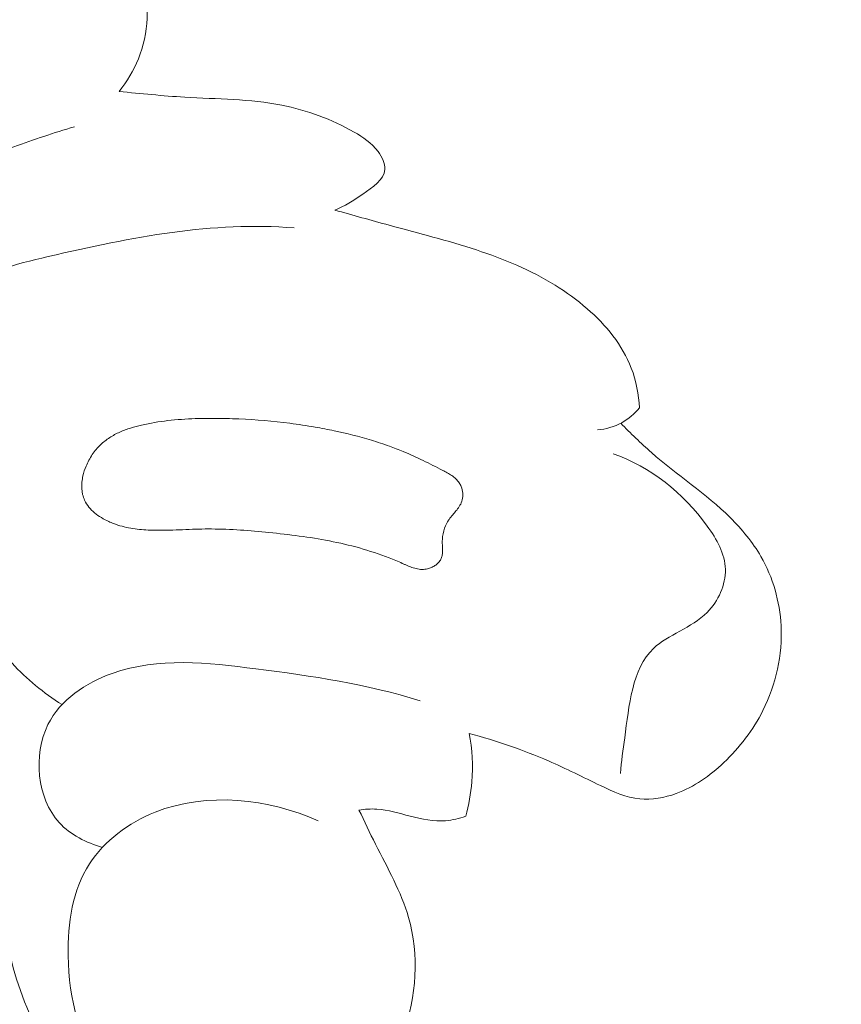
# Model space of a CAD drawing. Units: centimetres. Extents: x -263 to -96, y -383 to -147.
# Drawn here: x -164 to -162, y -257 to -255 of the extents above; entities that cross this region are included whole.
import ezdxf

# ---------------------------------------------------------------- set-up
doc = ezdxf.new("R2010")
doc.units = ezdxf.units.CM
doc.header["$MEASUREMENT"] = 0
doc.layers.add('layer 1', color=7, linetype='Continuous')

msp = doc.modelspace()

# ---------------------------------------------------------------- linework, layer by layer
at = {"layer": 'layer 1', "color": 250, "lineweight": 20}
for points, knots in [([(-263.16708, -383.03001), (-263.16708, -383.03001), (-263.16708, -146.8443), (-263.16708, -146.8443), (-263.16708, -146.8443), (-263.16708, -146.8443), (-96.16709, -146.8443), (-96.16709, -146.8443), (-96.16709, -146.8443), (-96.16709, -146.8443), (-96.16709, -383.03001), (-96.16709, -383.03001), (-96.16709, -383.03001), (-96.16709, -383.03001), (-263.16708, -383.03001), (-263.16708, -383.03001)], [0, 0, 0, 0, 0.2, 0.2, 0.2, 0.2, 0.4, 0.4, 0.4, 0.4, 0.6, 0.6, 0.6, 0.6, 1, 1, 1, 1]), ([(-163.72706, -254.27193), (-163.68806, -254.27678), (-163.649, -254.2882), (-163.61507, -254.30758), (-163.61507, -254.30758), (-163.57878, -254.32825), (-163.54852, -254.35796), (-163.52119, -254.39027), (-163.52119, -254.39027), (-163.47825, -254.44115), (-163.44297, -254.49855), (-163.42606, -254.56284), (-163.42606, -254.56284), (-163.40809, -254.63107), (-163.41103, -254.70709), (-163.43731, -254.77292), (-163.43731, -254.77292), (-163.44954, -254.80358), (-163.46677, -254.83209), (-163.48731, -254.85784)], [0, 0, 0, 0, 0.1666667, 0.1666667, 0.1666667, 0.1666667, 0.3333333, 0.3333333, 0.3333333, 0.3333333, 0.5, 0.5, 0.5, 0.5, 0.6666667, 0.6666667, 0.6666667, 0.6666667, 1, 1, 1, 1]), ([(-163.48731, -254.85784), (-163.43084, -254.86267), (-163.37455, -254.86886), (-163.31783, -254.87227), (-163.31783, -254.87227), (-163.23391, -254.87738), (-163.14927, -254.87653), (-163.06696, -254.89285), (-163.06696, -254.89285), (-163.00169, -254.90584), (-162.93796, -254.92969), (-162.88035, -254.96236), (-162.88035, -254.96236), (-162.8573, -254.97546), (-162.83521, -254.98999), (-162.81855, -255.01249), (-162.81855, -255.01249), (-162.80814, -255.02663), (-162.79978, -255.04392), (-162.80095, -255.05915), (-162.80095, -255.05915), (-162.80288, -255.08515), (-162.83231, -255.10543), (-162.8579, -255.12287), (-162.8579, -255.12287), (-162.88287, -255.1398), (-162.90442, -255.15404), (-162.93024, -255.16391)], [0, 0, 0, 0, 0.125, 0.125, 0.125, 0.125, 0.25, 0.25, 0.25, 0.25, 0.375, 0.375, 0.375, 0.375, 0.5, 0.5, 0.5, 0.5, 0.625, 0.625, 0.625, 0.625, 0.75, 0.75, 0.75, 0.75, 1, 1, 1, 1]), ([(-163.92982, -255.42094), (-163.96761, -255.40977), (-164.00151, -255.39181), (-164.03266, -255.36332), (-164.03266, -255.36332), (-164.07707, -255.32294), (-164.11583, -255.26151), (-164.10274, -255.21117), (-164.10274, -255.21117), (-164.09417, -255.1781), (-164.06314, -255.1498), (-164.03131, -255.12615), (-164.03131, -255.12615), (-163.94509, -255.06225), (-163.85292, -255.03246), (-163.75903, -255.00016), (-163.75903, -255.00016), (-163.70749, -254.98239), (-163.65547, -254.96384), (-163.60274, -254.94901)], [0, 0, 0, 0, 0.1666667, 0.1666667, 0.1666667, 0.1666667, 0.3333333, 0.3333333, 0.3333333, 0.3333333, 0.5, 0.5, 0.5, 0.5, 0.6666667, 0.6666667, 0.6666667, 0.6666667, 1, 1, 1, 1]), ([(-162.93024, -255.16391), (-162.88337, -255.17687), (-162.83655, -255.19032), (-162.78967, -255.20313), (-162.78967, -255.20313), (-162.71427, -255.22362), (-162.63863, -255.24241), (-162.56414, -255.26702), (-162.56414, -255.26702), (-162.49349, -255.29044), (-162.42407, -255.31905), (-162.36116, -255.35791), (-162.36116, -255.35791), (-162.33215, -255.37591), (-162.30457, -255.39598), (-162.27856, -255.41871), (-162.27856, -255.41871), (-162.23001, -255.46112), (-162.18713, -255.51249), (-162.16431, -255.57235), (-162.16431, -255.57235), (-162.15175, -255.60504), (-162.14528, -255.64034), (-162.14321, -255.67531)], [0, 0, 0, 0, 0.1428571, 0.1428571, 0.1428571, 0.1428571, 0.2857143, 0.2857143, 0.2857143, 0.2857143, 0.4285714, 0.4285714, 0.4285714, 0.4285714, 0.5714286, 0.5714286, 0.5714286, 0.5714286, 0.7142857, 0.7142857, 0.7142857, 0.7142857, 1, 1, 1, 1]), ([(-163.63452, -256.44157), (-163.68155, -256.41143), (-163.7267, -256.37602), (-163.76363, -256.33464), (-163.76363, -256.33464), (-163.85546, -256.23202), (-163.89727, -256.09272), (-163.93515, -255.95482), (-163.93515, -255.95482), (-163.97167, -255.82183), (-164.00454, -255.69041), (-163.97902, -255.55429), (-163.97902, -255.55429), (-163.96706, -255.49053), (-163.94224, -255.42579), (-163.89937, -255.38211), (-163.89937, -255.38211), (-163.84307, -255.32471), (-163.75574, -255.30372), (-163.67057, -255.28411), (-163.67057, -255.28411), (-163.45117, -255.23363), (-163.24706, -255.19273), (-163.0348, -255.21009)], [0, 0, 0, 0, 0.1428571, 0.1428571, 0.1428571, 0.1428571, 0.2857143, 0.2857143, 0.2857143, 0.2857143, 0.4285714, 0.4285714, 0.4285714, 0.4285714, 0.5714286, 0.5714286, 0.5714286, 0.5714286, 0.7142857, 0.7142857, 0.7142857, 0.7142857, 1, 1, 1, 1]), ([(-162.14321, -255.67531), (-162.15605, -255.69043), (-162.17147, -255.70362), (-162.18888, -255.71325), (-162.18888, -255.71325), (-162.20826, -255.72377), (-162.23005, -255.72988), (-162.25179, -255.73189)], [0, 0, 0, 0, 0.3333333, 0.3333333, 0.3333333, 0.3333333, 1, 1, 1, 1]), ([(-163.10027, -255.99708), (-163.12479, -255.99462), (-163.14938, -255.99237), (-163.1741, -255.9907), (-163.1741, -255.9907), (-163.19875, -255.98909), (-163.2236, -255.98798), (-163.24835, -255.98793), (-163.24835, -255.98793), (-163.25939, -255.98788), (-163.27042, -255.98797), (-163.28151, -255.98827), (-163.28151, -255.98827), (-163.29261, -255.98857), (-163.30357, -255.98901), (-163.31466, -255.98946), (-163.31466, -255.98946), (-163.33713, -255.99035), (-163.35967, -255.99132), (-163.38216, -255.99136), (-163.38216, -255.99136), (-163.39228, -255.99136), (-163.40225, -255.99122), (-163.41231, -255.99072), (-163.41231, -255.99072), (-163.41981, -255.99031), (-163.42732, -255.98976), (-163.43476, -255.989), (-163.43476, -255.989), (-163.44979, -255.98747), (-163.46483, -255.98496), (-163.47949, -255.98102), (-163.47949, -255.98102), (-163.48695, -255.97898), (-163.49436, -255.97659), (-163.50156, -255.97384), (-163.50156, -255.97384), (-163.5057, -255.97223), (-163.50984, -255.97048), (-163.5139, -255.96865), (-163.5139, -255.96865), (-163.52033, -255.96567), (-163.52684, -255.96234), (-163.53293, -255.95858), (-163.53293, -255.95858), (-163.53902, -255.95496), (-163.5449, -255.95084), (-163.55044, -255.94622), (-163.55044, -255.94622), (-163.55584, -255.94173), (-163.56082, -255.93681), (-163.56525, -255.93132), (-163.56525, -255.93132), (-163.56961, -255.92589), (-163.57341, -255.92003), (-163.5763, -255.9138), (-163.5763, -255.9138), (-163.57845, -255.90896), (-163.58025, -255.90391), (-163.58142, -255.89877), (-163.58142, -255.89877), (-163.58376, -255.88835), (-163.5842, -255.87754), (-163.58322, -255.86684), (-163.58322, -255.86684), (-163.5827, -255.86138), (-163.58182, -255.85599), (-163.58059, -255.85066), (-163.58059, -255.85066), (-163.57864, -255.84213), (-163.57599, -255.83387), (-163.57262, -255.82574), (-163.57262, -255.82574), (-163.56824, -255.81525), (-163.56279, -255.80524), (-163.55648, -255.79577), (-163.55648, -255.79577), (-163.55326, -255.7911), (-163.54989, -255.78658), (-163.5463, -255.78226), (-163.5463, -255.78226), (-163.54285, -255.77823), (-163.53925, -255.77433), (-163.53544, -255.77064), (-163.53544, -255.77064), (-163.52816, -255.76363), (-163.52016, -255.75731), (-163.51157, -255.75183), (-163.51157, -255.75183), (-163.50327, -255.74635), (-163.49431, -255.74164), (-163.48528, -255.73756), (-163.48528, -255.73756), (-163.47617, -255.73355), (-163.4669, -255.7301), (-163.45742, -255.72715), (-163.45742, -255.72715), (-163.44807, -255.72419), (-163.43858, -255.72166), (-163.429, -255.71948), (-163.429, -255.71948), (-163.40683, -255.71428), (-163.38442, -255.71056), (-163.36177, -255.70789), (-163.36177, -255.70789), (-163.33813, -255.70521), (-163.31426, -255.70372), (-163.29044, -255.70287), (-163.29044, -255.70287), (-163.27489, -255.7024), (-163.25934, -255.70208), (-163.24371, -255.7021), (-163.24371, -255.7021), (-163.22171, -255.70214), (-163.19971, -255.7026), (-163.17769, -255.70348), (-163.17769, -255.70348), (-163.13366, -255.70539), (-163.0898, -255.70922), (-163.04626, -255.71495), (-163.04626, -255.71495), (-163.02449, -255.71768), (-163.00278, -255.72105), (-162.98113, -255.72477), (-162.98113, -255.72477), (-162.96452, -255.72768), (-162.94797, -255.7308), (-162.93149, -255.73427), (-162.93149, -255.73427), (-162.89917, -255.74102), (-162.86718, -255.74898), (-162.83564, -255.75858), (-162.83564, -255.75858), (-162.82006, -255.76328), (-162.80446, -255.7684), (-162.78914, -255.77395), (-162.78914, -255.77395), (-162.77724, -255.7783), (-162.7654, -255.78286), (-162.7537, -255.78771), (-162.7537, -255.78771), (-162.73615, -255.79498), (-162.71894, -255.80289), (-162.70179, -255.81116), (-162.70179, -255.81116), (-162.68493, -255.8193), (-162.66814, -255.82779), (-162.6514, -255.83649), (-162.6514, -255.83649), (-162.64754, -255.83853), (-162.64354, -255.84057), (-162.63975, -255.84268), (-162.63975, -255.84268), (-162.63581, -255.84494), (-162.63194, -255.84726), (-162.62828, -255.8498), (-162.62828, -255.8498), (-162.62455, -255.85241), (-162.62096, -255.85516), (-162.61771, -255.85828), (-162.61771, -255.85828), (-162.61439, -255.86146), (-162.61134, -255.86494), (-162.60886, -255.8687), (-162.60886, -255.8687), (-162.60689, -255.8717), (-162.60519, -255.87499), (-162.60385, -255.87836), (-162.60385, -255.87836), (-162.60161, -255.88383), (-162.60022, -255.8896), (-162.59981, -255.89553), (-162.59981, -255.89553), (-162.59934, -255.90125), (-162.59971, -255.90713), (-162.60115, -255.91282), (-162.60115, -255.91282), (-162.60232, -255.91765), (-162.60435, -255.92236), (-162.6068, -255.9268), (-162.6068, -255.9268), (-162.60926, -255.93109), (-162.61214, -255.93511), (-162.61517, -255.939), (-162.61517, -255.939), (-162.61779, -255.9423), (-162.62062, -255.94555), (-162.62332, -255.94878), (-162.62332, -255.94878), (-162.62656, -255.95246), (-162.62967, -255.95613), (-162.6327, -255.96001), (-162.6327, -255.96001), (-162.63428, -255.9621), (-162.63586, -255.96432), (-162.63737, -255.96662), (-162.63737, -255.96662), (-162.63997, -255.97063), (-162.64222, -255.97499), (-162.64411, -255.97942), (-162.64411, -255.97942), (-162.64802, -255.98827), (-162.65037, -255.9978), (-162.65166, -256.00737), (-162.65166, -256.00737), (-162.65226, -256.01233), (-162.65251, -256.01736), (-162.65255, -256.02231), (-162.65255, -256.02231), (-162.65257, -256.02465), (-162.65252, -256.02691), (-162.6524, -256.02924), (-162.6524, -256.02924), (-162.65227, -256.03228), (-162.65206, -256.03539), (-162.652, -256.0385), (-162.652, -256.0385), (-162.65186, -256.04154), (-162.65187, -256.04458), (-162.65202, -256.04762), (-162.65202, -256.04762), (-162.65209, -256.05074), (-162.65245, -256.05385), (-162.65309, -256.05698), (-162.65309, -256.05698), (-162.65374, -256.06011), (-162.6548, -256.06324), (-162.6563, -256.0661), (-162.6563, -256.0661), (-162.65779, -256.0691), (-162.65979, -256.0719), (-162.662, -256.07435), (-162.662, -256.07435), (-162.66428, -256.07688), (-162.66685, -256.07912), (-162.66957, -256.08109), (-162.66957, -256.08109), (-162.67228, -256.0832), (-162.67521, -256.08495), (-162.67829, -256.08643), (-162.67829, -256.08643), (-162.68131, -256.08784), (-162.68446, -256.08911), (-162.68762, -256.09009), (-162.68762, -256.09009), (-162.69198, -256.09132), (-162.69649, -256.09212), (-162.70095, -256.09228), (-162.70095, -256.09228), (-162.7061, -256.0926), (-162.7112, -256.09214), (-162.71625, -256.09119), (-162.71625, -256.09119), (-162.72129, -256.09023), (-162.7262, -256.08885), (-162.73097, -256.08718), (-162.73097, -256.08718), (-162.73567, -256.08558), (-162.74031, -256.08363), (-162.74502, -256.0816), (-162.74502, -256.0816), (-162.74723, -256.08059), (-162.74952, -256.07965), (-162.7518, -256.07856), (-162.7518, -256.07856), (-162.75316, -256.07795), (-162.75451, -256.07734), (-162.7558, -256.07681), (-162.7558, -256.07681), (-162.76708, -256.07181), (-162.77835, -256.06709), (-162.78976, -256.06266), (-162.78976, -256.06266), (-162.81493, -256.05279), (-162.84064, -256.04435), (-162.86661, -256.03704), (-162.86661, -256.03704), (-162.89215, -256.02986), (-162.91809, -256.02383), (-162.94415, -256.01878), (-162.94415, -256.01878), (-162.99571, -256.00868), (-163.04797, -256.00235), (-163.10027, -255.99708)], [0, 0, 0, 0, 0.0138889, 0.0138889, 0.0138889, 0.0138889, 0.0277778, 0.0277778, 0.0277778, 0.0277778, 0.0416667, 0.0416667, 0.0416667, 0.0416667, 0.0555556, 0.0555556, 0.0555556, 0.0555556, 0.0694444, 0.0694444, 0.0694444, 0.0694444, 0.0833333, 0.0833333, 0.0833333, 0.0833333, 0.0972222, 0.0972222, 0.0972222, 0.0972222, 0.1111111, 0.1111111, 0.1111111, 0.1111111, 0.125, 0.125, 0.125, 0.125, 0.1388889, 0.1388889, 0.1388889, 0.1388889, 0.1527778, 0.1527778, 0.1527778, 0.1527778, 0.1666667, 0.1666667, 0.1666667, 0.1666667, 0.1805556, 0.1805556, 0.1805556, 0.1805556, 0.1944444, 0.1944444, 0.1944444, 0.1944444, 0.2083333, 0.2083333, 0.2083333, 0.2083333, 0.2222222, 0.2222222, 0.2222222, 0.2222222, 0.2361111, 0.2361111, 0.2361111, 0.2361111, 0.25, 0.25, 0.25, 0.25, 0.2638889, 0.2638889, 0.2638889, 0.2638889, 0.2777778, 0.2777778, 0.2777778, 0.2777778, 0.2916667, 0.2916667, 0.2916667, 0.2916667, 0.3055556, 0.3055556, 0.3055556, 0.3055556, 0.3194444, 0.3194444, 0.3194444, 0.3194444, 0.3333333, 0.3333333, 0.3333333, 0.3333333, 0.3472222, 0.3472222, 0.3472222, 0.3472222, 0.3611111, 0.3611111, 0.3611111, 0.3611111, 0.375, 0.375, 0.375, 0.375, 0.3888889, 0.3888889, 0.3888889, 0.3888889, 0.4027778, 0.4027778, 0.4027778, 0.4027778, 0.4166667, 0.4166667, 0.4166667, 0.4166667, 0.4305556, 0.4305556, 0.4305556, 0.4305556, 0.4444444, 0.4444444, 0.4444444, 0.4444444, 0.4583333, 0.4583333, 0.4583333, 0.4583333, 0.4722222, 0.4722222, 0.4722222, 0.4722222, 0.4861111, 0.4861111, 0.4861111, 0.4861111, 0.5, 0.5, 0.5, 0.5, 0.5138889, 0.5138889, 0.5138889, 0.5138889, 0.5277778, 0.5277778, 0.5277778, 0.5277778, 0.5416667, 0.5416667, 0.5416667, 0.5416667, 0.5555556, 0.5555556, 0.5555556, 0.5555556, 0.5694444, 0.5694444, 0.5694444, 0.5694444, 0.5833333, 0.5833333, 0.5833333, 0.5833333, 0.5972222, 0.5972222, 0.5972222, 0.5972222, 0.6111111, 0.6111111, 0.6111111, 0.6111111, 0.625, 0.625, 0.625, 0.625, 0.6388889, 0.6388889, 0.6388889, 0.6388889, 0.6527778, 0.6527778, 0.6527778, 0.6527778, 0.6666667, 0.6666667, 0.6666667, 0.6666667, 0.6805556, 0.6805556, 0.6805556, 0.6805556, 0.6944444, 0.6944444, 0.6944444, 0.6944444, 0.7083333, 0.7083333, 0.7083333, 0.7083333, 0.7222222, 0.7222222, 0.7222222, 0.7222222, 0.7361111, 0.7361111, 0.7361111, 0.7361111, 0.75, 0.75, 0.75, 0.75, 0.7638889, 0.7638889, 0.7638889, 0.7638889, 0.7777778, 0.7777778, 0.7777778, 0.7777778, 0.7916667, 0.7916667, 0.7916667, 0.7916667, 0.8055556, 0.8055556, 0.8055556, 0.8055556, 0.8194444, 0.8194444, 0.8194444, 0.8194444, 0.8333333, 0.8333333, 0.8333333, 0.8333333, 0.8472222, 0.8472222, 0.8472222, 0.8472222, 0.8611111, 0.8611111, 0.8611111, 0.8611111, 0.875, 0.875, 0.875, 0.875, 0.8888889, 0.8888889, 0.8888889, 0.8888889, 0.9027778, 0.9027778, 0.9027778, 0.9027778, 0.9166667, 0.9166667, 0.9166667, 0.9166667, 0.9305556, 0.9305556, 0.9305556, 0.9305556, 0.9444444, 0.9444444, 0.9444444, 0.9444444, 0.9583333, 0.9583333, 0.9583333, 0.9583333, 0.9722222, 0.9722222, 0.9722222, 0.9722222, 1, 1, 1, 1]), ([(-162.19182, -255.71473), (-162.1659, -255.74042), (-162.14004, -255.76619), (-162.11259, -255.7903), (-162.11259, -255.7903), (-162.04638, -255.8484), (-161.97146, -255.89656), (-161.90871, -255.95869), (-161.90871, -255.95869), (-161.87837, -255.98875), (-161.85087, -256.02205), (-161.82952, -256.05916), (-161.82952, -256.05916), (-161.79861, -256.11319), (-161.78077, -256.1752), (-161.77748, -256.23807), (-161.77748, -256.23807), (-161.77372, -256.31318), (-161.79072, -256.38956), (-161.8244, -256.45675), (-161.8244, -256.45675), (-161.84972, -256.50728), (-161.88442, -256.5527), (-161.92562, -256.59161), (-161.92562, -256.59161), (-161.96141, -256.62532), (-162.00211, -256.65432), (-162.0485, -256.67134), (-162.0485, -256.67134), (-162.07875, -256.68251), (-162.11137, -256.68864), (-162.14256, -256.68547), (-162.14256, -256.68547), (-162.17778, -256.68189), (-162.21106, -256.6666), (-162.24364, -256.65102), (-162.24364, -256.65102), (-162.28907, -256.62919), (-162.33289, -256.60698), (-162.37829, -256.58727), (-162.37829, -256.58727), (-162.44423, -256.55866), (-162.51339, -256.53542), (-162.58297, -256.51594)], [0, 0, 0, 0, 0.0833333, 0.0833333, 0.0833333, 0.0833333, 0.1666667, 0.1666667, 0.1666667, 0.1666667, 0.25, 0.25, 0.25, 0.25, 0.3333333, 0.3333333, 0.3333333, 0.3333333, 0.4166667, 0.4166667, 0.4166667, 0.4166667, 0.5, 0.5, 0.5, 0.5, 0.5833333, 0.5833333, 0.5833333, 0.5833333, 0.6666667, 0.6666667, 0.6666667, 0.6666667, 0.75, 0.75, 0.75, 0.75, 0.8333333, 0.8333333, 0.8333333, 0.8333333, 1, 1, 1, 1]), ([(-162.21154, -255.79336), (-162.11499, -255.82763), (-162.03079, -255.89369), (-161.96837, -255.98044), (-161.96837, -255.98044), (-161.94368, -256.01466), (-161.92239, -256.05212), (-161.92141, -256.09213), (-161.92141, -256.09213), (-161.92044, -256.13186), (-161.93936, -256.17412), (-161.96873, -256.20359), (-161.96873, -256.20359), (-162.00912, -256.24411), (-162.06925, -256.26043), (-162.10711, -256.29673), (-162.10711, -256.29673), (-162.16223, -256.34958), (-162.17035, -256.44488), (-162.1813, -256.52722), (-162.1813, -256.52722), (-162.18551, -256.55892), (-162.1902, -256.58865), (-162.1921, -256.61953)], [0, 0, 0, 0, 0.1428571, 0.1428571, 0.1428571, 0.1428571, 0.2857143, 0.2857143, 0.2857143, 0.2857143, 0.4285714, 0.4285714, 0.4285714, 0.4285714, 0.5714286, 0.5714286, 0.5714286, 0.5714286, 0.7142857, 0.7142857, 0.7142857, 0.7142857, 1, 1, 1, 1]), ([(-163.53028, -256.81049), (-163.57155, -256.79848), (-163.61284, -256.77869), (-163.64194, -256.74662), (-163.64194, -256.74662), (-163.69949, -256.68339), (-163.7098, -256.57221), (-163.67092, -256.49353), (-163.67092, -256.49353), (-163.63883, -256.42829), (-163.57296, -256.38547), (-163.50493, -256.36121), (-163.50493, -256.36121), (-163.3853, -256.31868), (-163.25861, -256.33336), (-163.13422, -256.34929), (-163.13422, -256.34929), (-162.98892, -256.36783), (-162.84697, -256.38799), (-162.7099, -256.43216)], [0, 0, 0, 0, 0.1666667, 0.1666667, 0.1666667, 0.1666667, 0.3333333, 0.3333333, 0.3333333, 0.3333333, 0.5, 0.5, 0.5, 0.5, 0.6666667, 0.6666667, 0.6666667, 0.6666667, 1, 1, 1, 1]), ([(-162.58297, -256.51594), (-162.57533, -256.55694), (-162.57296, -256.59926), (-162.57632, -256.6412), (-162.57632, -256.6412), (-162.57874, -256.67131), (-162.58412, -256.7012), (-162.59215, -256.73022)], [0, 0, 0, 0, 0.3333333, 0.3333333, 0.3333333, 0.3333333, 1, 1, 1, 1]), ([(-163.40109, -257.4799), (-163.44496, -257.45833), (-163.48694, -257.42957), (-163.51952, -257.39347), (-163.51952, -257.39347), (-163.59039, -257.31524), (-163.61701, -257.20242), (-163.61892, -257.09043), (-163.61892, -257.09043), (-163.62041, -257.00545), (-163.60754, -256.92095), (-163.56396, -256.85342), (-163.56396, -256.85342), (-163.52547, -256.79363), (-163.46292, -256.7472), (-163.3944, -256.71981), (-163.3944, -256.71981), (-163.25952, -256.66586), (-163.10118, -256.6854), (-162.97283, -256.74185)], [0, 0, 0, 0, 0.1666667, 0.1666667, 0.1666667, 0.1666667, 0.3333333, 0.3333333, 0.3333333, 0.3333333, 0.5, 0.5, 0.5, 0.5, 0.6666667, 0.6666667, 0.6666667, 0.6666667, 1, 1, 1, 1]), ([(-162.86789, -256.71419), (-162.85334, -256.74352), (-162.83964, -256.77315), (-162.82495, -256.80248), (-162.82495, -256.80248), (-162.79395, -256.8645), (-162.75881, -256.92508), (-162.73981, -256.99166), (-162.73981, -256.99166), (-162.71234, -257.08784), (-162.71856, -257.19661), (-162.75454, -257.29206), (-162.75454, -257.29206), (-162.78007, -257.36), (-162.82059, -257.42117), (-162.8698, -257.47305)], [0, 0, 0, 0, 0.2, 0.2, 0.2, 0.2, 0.4, 0.4, 0.4, 0.4, 0.6, 0.6, 0.6, 0.6, 1, 1, 1, 1]), ([(-162.59215, -256.73022), (-162.60886, -256.73609), (-162.62638, -256.7402), (-162.64382, -256.74162), (-162.64382, -256.74162), (-162.67468, -256.74404), (-162.70543, -256.73782), (-162.73566, -256.72989), (-162.73566, -256.72989), (-162.76432, -256.72236), (-162.7923, -256.71339), (-162.8214, -256.71167), (-162.8214, -256.71167), (-162.83684, -256.71086), (-162.85251, -256.71203), (-162.86789, -256.71419)], [0, 0, 0, 0, 0.2, 0.2, 0.2, 0.2, 0.4, 0.4, 0.4, 0.4, 0.6, 0.6, 0.6, 0.6, 1, 1, 1, 1]), ([(-163.77554, -256.79432), (-163.78709, -256.86776), (-163.79012, -256.94287), (-163.78122, -257.0168), (-163.78122, -257.0168), (-163.76178, -257.17871), (-163.68539, -257.33512), (-163.58167, -257.4587)], [0, 0, 0, 0, 0.3333333, 0.3333333, 0.3333333, 0.3333333, 1, 1, 1, 1])]:
    msp.add_open_spline(points, degree=3, knots=knots, dxfattribs=at)

doc.saveas('drawing.dxf')
